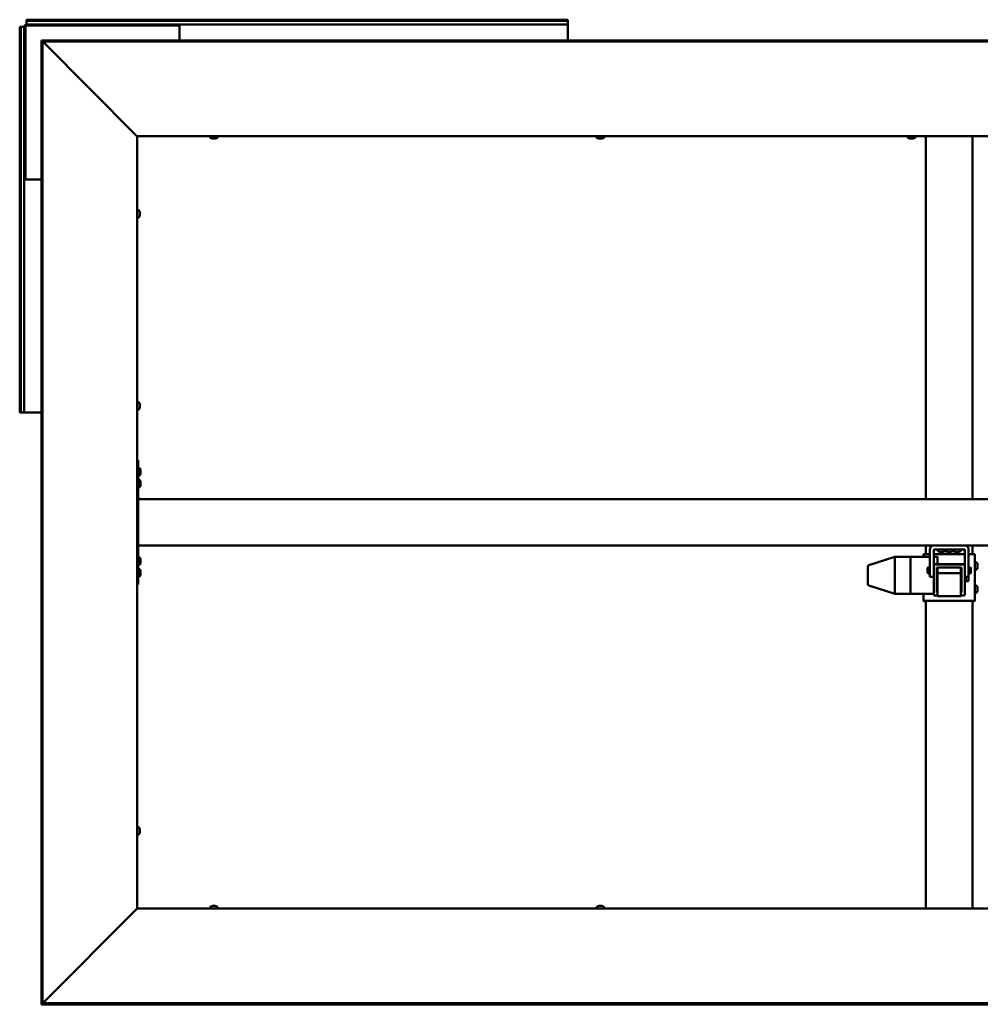
# Model space of a CAD drawing. Units: millimetres. Extents: x 23819 to 46089, y 31364 to 41428.
# Drawn here: x 40081 to 41318, y 35794 to 37062 of the extents above; entities that cross this region are included whole.
import ezdxf

# ---------------------------------------------------------------- set-up
doc = ezdxf.new("R2010")
doc.units = ezdxf.units.MM
doc.layers.add('Visible (ISO)', color=7, linetype='Continuous', lineweight=50)

msp = doc.modelspace()

# ---------------------------------------------------------------- linework, layer by layer
at = {"layer": 'Visible (ISO)'}
for p, q in [((40082.2, 37052.9), (40080.9, 37052.9)), ((40080.9, 36555.9), (40080.9, 37052.9)), ((40082.2, 37052.9), (40084.1, 37052.9)), ((40082.2, 36555.9), (40082.2, 37052.9)), ((40084.1, 37052.9), (40086.9, 37052.9)), ((40086.9, 36857.4), (40086.9, 37052.9)), ((40088.4, 36857.4), (40088.4, 37052.9)), ((40089.9, 37060.6), (40089.9, 37061.9)), ((40089.9, 37061.9), (40786.9, 37061.9)), ((40089.9, 37060.6), (40786.9, 37060.6)), ((40089.9, 37060.6), (40089.9, 37058.7)), ((40089.9, 37058.7), (40089.9, 37055.9)), ((40089.9, 37055.9), (40285.4, 37055.9)), ((40089.9, 37054.4), (40285.4, 37054.4)), ((40285.4, 37055.9), (40285.4, 37054.4)), ((40286.9, 37055.9), (40285.4, 37055.9)), ((40285.4, 37054.4), (40286.9, 37054.4)), ((40286.9, 37055.9), (40786.9, 37055.9)), ((40286.9, 37052.9), (40286.9, 37055.9)), ((40286.9, 37052.9), (40286.9, 37035.3)), ((40786.9, 37060.6), (40786.9, 37061.9)), ((40786.9, 37060.6), (40786.9, 37058.7)), ((40786.9, 37058.7), (40786.9, 37055.9)), ((40786.9, 37055.9), (40786.9, 37052.9)), ((40786.9, 37035.3), (40786.9, 37052.9)), ((40109, 37033.8), (40109, 37035.3)), ((42447.9, 37035.3), (40109, 37035.3)), ((40109, 37033.9), (40109, 35795)), ((40110.5, 37033.9), (40109, 37033.9)), ((40109, 37033.8), (40109, 37033.7)), ((42447.9, 37033.8), (40109, 37033.8)), ((40110.5, 37033.9), (40110.5, 35795)), ((40231.6, 36912.5), (40111, 37033.3)), ((40232.2, 36911.9), (40232.4, 36911.9)), ((40232.4, 36911.9), (40232.4, 35916.9)), ((42324.4, 36911.9), (40232.4, 36911.9)), ((40326.2, 36910), (40326.2, 36911.9)), ((40335.7, 36910), (40335.7, 36911.9)), ((40824.2, 36910), (40824.2, 36911.9)), ((40833.7, 36910), (40833.7, 36911.9)), ((41225.2, 36910), (41225.2, 36911.9)), ((41234.7, 36910), (41234.7, 36911.9)), ((41248.4, 36444.4), (41248.4, 36911.9)), ((41308.4, 36444.4), (41308.4, 36911.9)), ((40329.2, 36908.7), (40328.7, 36908.7)), ((40329.2, 36908.7), (40329.3, 36908.7)), ((40329.4, 36908.7), (40329.3, 36908.7)), ((40329.5, 36908.7), (40329.4, 36908.7)), ((40329.4, 36908.7), (40329.4, 36908.7)), ((40331.3, 36908.7), (40329.5, 36908.7)), ((40331.7, 36908.7), (40331.3, 36908.7)), ((40333, 36908.7), (40331.7, 36908.7)), ((40333, 36908.7), (40333.1, 36908.7)), ((40333.1, 36908.7), (40333.1, 36908.7)), ((40827.2, 36908.7), (40826.7, 36908.7)), ((40827.2, 36908.7), (40827.3, 36908.7)), ((40827.4, 36908.7), (40827.3, 36908.7)), ((40827.5, 36908.7), (40827.4, 36908.7)), ((40827.4, 36908.7), (40827.4, 36908.7)), ((40829.3, 36908.7), (40827.5, 36908.7)), ((40829.7, 36908.7), (40829.3, 36908.7)), ((40831, 36908.7), (40829.7, 36908.7)), ((40831, 36908.7), (40831.1, 36908.7)), ((40831.1, 36908.7), (40831.1, 36908.7)), ((41228.2, 36908.7), (41227.7, 36908.7)), ((41228.2, 36908.7), (41228.3, 36908.7)), ((41228.4, 36908.7), (41228.3, 36908.7)), ((41228.5, 36908.7), (41228.4, 36908.7)), ((41228.4, 36908.7), (41228.4, 36908.7)), ((41230.3, 36908.7), (41228.5, 36908.7)), ((41230.7, 36908.7), (41230.3, 36908.7)), ((41232, 36908.7), (41230.7, 36908.7)), ((41232, 36908.7), (41232.1, 36908.7)), ((41232.1, 36908.7), (41232.1, 36908.7)), ((40088.4, 36857.4), (40086.9, 36857.4)), ((40086.9, 36857.4), (40086.9, 36855.9)), ((40086.9, 36855.9), (40089.9, 36855.9)), ((40086.9, 36555.9), (40086.9, 36855.9)), ((40088.4, 36855.9), (40088.4, 36857.4)), ((40109, 36855.9), (40089.9, 36855.9)), ((40234.3, 36816.7), (40232.4, 36816.7)), ((40235.7, 36814.1), (40235.7, 36813.6)), ((40235.7, 36813.6), (40235.7, 36813.6)), ((40235.7, 36813.6), (40235.7, 36813.5)), ((40235.7, 36813.5), (40235.7, 36813.3)), ((40235.7, 36813.5), (40235.7, 36813.5)), ((40235.7, 36813.3), (40235.7, 36811.6)), ((40235.7, 36811.6), (40235.7, 36811.2)), ((40235.7, 36811.2), (40235.7, 36809.9)), ((40235.7, 36809.8), (40235.7, 36809.9)), ((40235.7, 36809.8), (40235.7, 36809.7)), ((40234.3, 36807.2), (40232.4, 36807.2)), ((40234.3, 36569.2), (40232.4, 36569.2)), ((40082.2, 36555.9), (40080.9, 36555.9)), ((40082.2, 36555.9), (40084.1, 36555.9)), ((40084.1, 36555.9), (40086.9, 36555.9)), ((40089.9, 36555.9), (40086.9, 36555.9)), ((40089.9, 36555.9), (40109, 36555.9)), ((40234.3, 36559.7), (40232.4, 36559.7)), ((40235.7, 36566.6), (40235.7, 36566.1)), ((40235.7, 36566.1), (40235.7, 36566.1)), ((40235.7, 36566.1), (40235.7, 36566)), ((40235.7, 36566), (40235.7, 36565.8)), ((40235.7, 36566), (40235.7, 36566)), ((40235.7, 36565.8), (40235.7, 36564.1)), ((40235.7, 36564.1), (40235.7, 36563.7)), ((40235.7, 36563.7), (40235.7, 36562.4)), ((40235.7, 36562.3), (40235.7, 36562.4)), ((40235.7, 36562.3), (40235.7, 36562.2)), ((40233.4, 36494.4), (40232.4, 36494.4)), ((40233.4, 36494.4), (40233.4, 36334.4)), ((40235.3, 36484.2), (40233.4, 36484.2)), ((40236.7, 36481.6), (40236.7, 36481.6)), ((40236.7, 36481.4), (40236.7, 36481.6)), ((40236.7, 36481.4), (40236.7, 36480)), ((40236.7, 36480), (40236.7, 36479.6)), ((40236.7, 36479.6), (40236.7, 36477.9)), ((40235.3, 36474.7), (40233.4, 36474.7)), ((40235.3, 36469.2), (40233.4, 36469.2)), ((40236.7, 36477.9), (40236.7, 36477.8)), ((40236.7, 36477.8), (40236.7, 36477.7)), ((40236.7, 36477.8), (40236.7, 36477.8)), ((40236.7, 36477.6), (40236.7, 36477.7)), ((40236.7, 36477.6), (40236.7, 36477.2)), ((40236.7, 36466.6), (40236.7, 36466.6)), ((40236.7, 36466.5), (40236.7, 36466.6)), ((40236.7, 36466.5), (40236.7, 36465.3)), ((40235.3, 36459.7), (40233.4, 36459.7)), ((40236.7, 36465.3), (40236.7, 36464.9)), ((40236.7, 36464.9), (40236.7, 36463.1)), ((40236.7, 36463.1), (40236.7, 36462.9)), ((40236.7, 36462.9), (40236.7, 36462.8)), ((40236.7, 36462.9), (40236.7, 36462.9)), ((40236.7, 36462.8), (40236.7, 36462.8)), ((40236.7, 36462.8), (40236.7, 36462.2)), ((42323.4, 36444.4), (40233.4, 36444.4)), ((40233.4, 36442.4), (40233.4, 36386.4)), ((42323.4, 36384.4), (40233.4, 36384.4)), ((41248.4, 36373.4), (41248.4, 36384.4)), ((41253.4, 36344.4), (41253.4, 36379.4)), ((41258.4, 36379.4), (41258.4, 36359.4)), ((41298.4, 36379.4), (41258.4, 36379.4)), ((41263.7, 36377.5), (41263.7, 36379.4)), ((41273.2, 36377.5), (41273.2, 36379.4)), ((41273.7, 36377.5), (41273.7, 36379.4)), ((41283.2, 36377.5), (41283.2, 36379.4)), ((41283.7, 36377.5), (41283.7, 36379.4)), ((41293.2, 36377.5), (41293.2, 36379.4)), ((41298.4, 36359.4), (41298.4, 36379.4)), ((41303.4, 36379.4), (41303.4, 36344.4)), ((41308.4, 36373.4), (41308.4, 36384.4)), ((40235.3, 36369.2), (40233.4, 36369.2)), ((40236.7, 36366.6), (40236.7, 36366.5)), ((40236.7, 36366.4), (40236.7, 36366.5)), ((40236.7, 36366.4), (40236.7, 36364.9)), ((40236.7, 36364.9), (40236.7, 36364.6)), ((41208.4, 36369.8), (41174.8, 36359.2)), ((41228.4, 36369.9), (41208.4, 36369.9)), ((41208.4, 36369.9), (41208.4, 36368.4)), ((41208.4, 36366.3), (41208.4, 36324.3)), ((41228.4, 36369.9), (41228.4, 36369.9)), ((41253.4, 36369.9), (41228.4, 36369.9)), ((41228.4, 36369.9), (41228.4, 36368.4)), ((41228.4, 36369.9), (41228.4, 36369.9)), ((41228.4, 36369.9), (41228.4, 36368.4)), ((41228.4, 36366.3), (41228.4, 36368.4)), ((41228.4, 36368.4), (41228.4, 36366.3)), ((41228.4, 36366.3), (41228.4, 36324.3)), ((41228.4, 36366.3), (41228.4, 36324.3)), ((41245.4, 36373.3), (41245.4, 36369.9)), ((41253.4, 36373.4), (41251.4, 36373.4)), ((41298.4, 36373.4), (41258.4, 36373.4)), ((41263.4, 36369.9), (41258.4, 36369.9)), ((41263.4, 36369.9), (41263.4, 36369.9)), ((41263.4, 36369.9), (41263.4, 36368.4)), ((41263.4, 36368.4), (41263.4, 36366.3)), ((41263.4, 36366.3), (41263.4, 36360.5)), ((41266.2, 36376.2), (41266.3, 36376.2)), ((41266.2, 36376.2), (41266.2, 36376.2)), ((41267.5, 36376.2), (41266.3, 36376.2)), ((41267.5, 36376.2), (41267.6, 36376.2)), ((41267.9, 36376.2), (41267.6, 36376.2)), ((41269.7, 36376.2), (41267.9, 36376.2)), ((41269.9, 36376.2), (41269.7, 36376.2)), ((41270, 36376.2), (41269.9, 36376.2)), ((41269.9, 36376.2), (41269.9, 36376.2)), ((41270.6, 36376.2), (41270, 36376.2)), ((41270, 36376.2), (41270, 36376.2)), ((41276.2, 36376.2), (41276.3, 36376.2)), ((41276.2, 36376.2), (41276.2, 36376.2)), ((41277.5, 36376.2), (41276.3, 36376.2)), ((41277.5, 36376.2), (41277.6, 36376.2)), ((41277.9, 36376.2), (41277.6, 36376.2)), ((41279.7, 36376.2), (41277.9, 36376.2)), ((41279.9, 36376.2), (41279.7, 36376.2)), ((41280, 36376.2), (41279.9, 36376.2)), ((41279.9, 36376.2), (41279.9, 36376.2)), ((41280.6, 36376.2), (41280, 36376.2)), ((41280, 36376.2), (41280, 36376.2)), ((41286.2, 36376.2), (41286.3, 36376.2)), ((41286.2, 36376.2), (41286.2, 36376.2)), ((41287.5, 36376.2), (41286.3, 36376.2)), ((41287.5, 36376.2), (41287.6, 36376.2)), ((41287.9, 36376.2), (41287.6, 36376.2)), ((41289.7, 36376.2), (41287.9, 36376.2)), ((41289.9, 36376.2), (41289.7, 36376.2)), ((41290, 36376.2), (41289.9, 36376.2)), ((41289.9, 36376.2), (41289.9, 36376.2)), ((41290.6, 36376.2), (41290, 36376.2)), ((41290, 36376.2), (41290, 36376.2)), ((41305.4, 36373.4), (41303.4, 36373.4)), ((41311.4, 36313.3), (41311.4, 36373.3)), ((40235.3, 36359.7), (40233.4, 36359.7)), ((40235.3, 36354.2), (40233.4, 36354.2)), ((40236.7, 36364.5), (40236.7, 36364.6)), ((40236.7, 36364.5), (40236.7, 36362.8)), ((40236.7, 36362.8), (40236.7, 36362.7)), ((40236.7, 36362.6), (40236.7, 36362.7)), ((40236.7, 36362.6), (40236.7, 36362.2)), ((41173.4, 36357.3), (41173.4, 36356)), ((41173.4, 36356), (41173.4, 36334.9)), ((41250.4, 36355.7), (41251.2, 36356.4)), ((41250.4, 36349.2), (41250.4, 36355.7)), ((41251.2, 36356.4), (41251.2, 36348.4)), ((41253.4, 36356.4), (41251.2, 36356.4)), ((41258.4, 36359.1), (41258.4, 36359.4)), ((41258.4, 36359.1), (41258.4, 36321.1)), ((41297.4, 36360.5), (41259.4, 36360.5)), ((41297.4, 36360.1), (41259.4, 36360.1)), ((41262.4, 36356.1), (41294.4, 36356.1)), ((41262.4, 36324.1), (41262.4, 36356.1)), ((41263.4, 36356.1), (41263.4, 36349.1)), ((41293.4, 36356.1), (41293.4, 36349.1)), ((41294.4, 36356.1), (41294.4, 36324.1)), ((41298.4, 36359.1), (41298.4, 36359.4)), ((41298.4, 36321.1), (41298.4, 36359.1)), ((41303.4, 36356.4), (41305.7, 36356.4)), ((41305.7, 36348.4), (41305.7, 36356.4)), ((41306.4, 36355.7), (41305.7, 36356.4)), ((41306.4, 36355.7), (41306.4, 36349.2)), ((41313.3, 36362.9), (41311.4, 36362.9)), ((41313.3, 36353.4), (41311.4, 36353.4)), ((41314.7, 36360.4), (41314.7, 36359.6)), ((41314.7, 36359.6), (41314.7, 36359.6)), ((41314.7, 36359.6), (41314.7, 36359.3)), ((41314.7, 36359.6), (41314.7, 36359.6)), ((41314.7, 36359.3), (41314.7, 36357.5)), ((41314.7, 36359.3), (41314.7, 36359.3)), ((41314.7, 36359.3), (41314.7, 36359.3)), ((41314.7, 36357.5), (41314.7, 36357.4)), ((41314.7, 36357.1), (41314.7, 36357.4)), ((41314.7, 36357.1), (41314.7, 36356)), ((41314.7, 36355.9), (41314.7, 36356)), ((41314.7, 36355.9), (41314.7, 36355.9)), ((40235.3, 36344.7), (40233.4, 36344.7)), ((40236.7, 36351.6), (40236.7, 36351.1)), ((40236.7, 36351), (40236.7, 36351.1)), ((40236.7, 36351), (40236.7, 36350.9)), ((40236.7, 36350.9), (40236.7, 36350.7)), ((40236.7, 36350.9), (40236.7, 36350.9)), ((40236.7, 36350.7), (40236.7, 36349)), ((40236.7, 36349), (40236.7, 36348.5)), ((40236.7, 36348.5), (40236.7, 36347.3)), ((40236.7, 36347.2), (40236.7, 36347.3)), ((40236.7, 36347.2), (40236.7, 36347.2)), ((41250.4, 36349.2), (41251.2, 36348.4)), ((41253.4, 36348.4), (41251.2, 36348.4)), ((41253.4, 36344.4), (41258.4, 36344.4)), ((41263.4, 36349.1), (41263.4, 36319.1)), ((41293.4, 36349.1), (41263.4, 36349.1)), ((41293.4, 36349.1), (41293.4, 36319.1)), ((41293.9, 36337.1), (41293.9, 36350.2)), ((41303.4, 36344.4), (41298.4, 36344.4)), ((41298.4, 36343), (41299.4, 36343)), ((41299.6, 36344.4), (41299.6, 36340.7)), ((41299.6, 36340.7), (41299.6, 36338.7)), ((41303, 36344.4), (41303, 36338.7)), ((41303.4, 36348.4), (41305.7, 36348.4)), ((41306.4, 36349.2), (41305.7, 36348.4)), ((40233.4, 36334.4), (40232.4, 36334.4)), ((41208.4, 36322.4), (41174.8, 36333)), ((41298.4, 36338.4), (41299.4, 36338.4)), ((41299.6, 36338.7), (41299.6, 36338.6)), ((41299.6, 36338.7), (41303, 36338.7)), ((41313.3, 36332.9), (41311.4, 36332.9)), ((41314.7, 36330.4), (41314.7, 36329.6)), ((41314.7, 36329.6), (41314.7, 36329.6)), ((41314.7, 36329.6), (41314.7, 36329.3)), ((41314.7, 36329.6), (41314.7, 36329.6)), ((41314.7, 36329.3), (41314.7, 36327.5)), ((41314.7, 36329.3), (41314.7, 36329.3)), ((41314.7, 36329.3), (41314.7, 36329.3)), ((41314.7, 36327.5), (41314.7, 36327.4)), ((41314.7, 36327.1), (41314.7, 36327.4)), ((41314.7, 36327.1), (41314.7, 36326)), ((41228.4, 36322.4), (41208.4, 36322.4)), ((41228.4, 36322.4), (41228.4, 36324.3)), ((41228.4, 36324.3), (41228.4, 36322.4)), ((41258.4, 36322.4), (41228.4, 36322.4)), ((41245.4, 36322.4), (41245.4, 36313.3)), ((41259.4, 36320.1), (41263.4, 36320.1)), ((41262.4, 36324.5), (41263.4, 36324.5)), ((41263.4, 36324.1), (41262.4, 36324.1)), ((41293.4, 36319.1), (41263.4, 36319.1)), ((41293.4, 36324.5), (41294.4, 36324.5)), ((41294.4, 36324.1), (41293.4, 36324.1)), ((41293.4, 36320.1), (41297.4, 36320.1)), ((41313.3, 36323.4), (41311.4, 36323.4)), ((41314.7, 36326), (41314.7, 36326)), ((41314.7, 36326), (41314.7, 36326)), ((41245.4, 36313.3), (41245.4, 36312.9)), ((41248.4, 36312.9), (41245.4, 36312.9)), ((41248.4, 35916.9), (41248.4, 36313.4)), ((41251.4, 36313.4), (41305.4, 36313.4)), ((41251.4, 36313.4), (41305.4, 36313.4)), ((41308.4, 35916.9), (41308.4, 36313.4)), ((41308.4, 36312.9), (41311.4, 36312.9)), ((41311.4, 36312.9), (41311.4, 36313.3)), ((40234.3, 36021.7), (40232.4, 36021.7)), ((40234.3, 36012.2), (40232.4, 36012.2)), ((40235.7, 36019.1), (40235.7, 36018.6)), ((40235.7, 36018.6), (40235.7, 36018.6)), ((40235.7, 36018.6), (40235.7, 36018.5)), ((40235.7, 36018.5), (40235.7, 36018.3)), ((40235.7, 36018.5), (40235.7, 36018.5)), ((40235.7, 36018.3), (40235.7, 36016.6)), ((40235.7, 36016.6), (40235.7, 36016.2)), ((40235.7, 36016.2), (40235.7, 36014.9)), ((40235.7, 36014.8), (40235.7, 36014.9)), ((40235.7, 36014.8), (40235.7, 36014.7)), ((40111, 35795.6), (40231.6, 35916.3)), ((40232.4, 35916.9), (40232.2, 35916.9)), ((40232.4, 35916.9), (42324.4, 35916.9)), ((40326.2, 35918.8), (40326.2, 35916.9)), ((40328.7, 35920.2), (40329.2, 35920.2)), ((40329.3, 35920.2), (40329.2, 35920.2)), ((40329.3, 35920.2), (40329.4, 35920.2)), ((40329.4, 35920.2), (40329.5, 35920.2)), ((40329.4, 35920.2), (40329.4, 35920.2)), ((40329.5, 35920.2), (40331.3, 35920.2)), ((40331.3, 35920.2), (40331.7, 35920.2)), ((40331.7, 35920.2), (40333, 35920.2)), ((40333.1, 35920.2), (40333, 35920.2)), ((40333.1, 35920.2), (40333.1, 35920.2)), ((40335.7, 35918.8), (40335.7, 35916.9)), ((40824.2, 35918.8), (40824.2, 35916.9)), ((40826.7, 35920.2), (40827.2, 35920.2)), ((40827.3, 35920.2), (40827.2, 35920.2)), ((40827.3, 35920.2), (40827.4, 35920.2)), ((40827.4, 35920.2), (40827.5, 35920.2)), ((40827.4, 35920.2), (40827.4, 35920.2)), ((40827.5, 35920.2), (40829.3, 35920.2)), ((40829.3, 35920.2), (40829.7, 35920.2)), ((40829.7, 35920.2), (40831, 35920.2)), ((40831.1, 35920.2), (40831, 35920.2)), ((40831.1, 35920.2), (40831.1, 35920.2)), ((40833.7, 35918.8), (40833.7, 35916.9)), ((40109, 35795.2), (40109, 35795)), ((40110.5, 35795), (40109, 35795)), ((40109, 35795), (42447.9, 35795)), ((40109, 35795), (40109, 35793.5)), ((40109, 35793.5), (42447.9, 35793.5))]:
    msp.add_line(p, q, dxfattribs=at)
for centre, radius, start, end in [((40089.9, 37052.9), 3, 90, 180), ((40089.9, 37052.9), 1.5, 90, 180), ((40326.4, 36910), 0.2, 180, 234.3147), ((40335.5, 36910), 0.2, 305.6853, 0), ((40824.4, 36910), 0.2, 180, 234.3147), ((40833.5, 36910), 0.2, 305.6853, 0), ((41225.4, 36910), 0.2, 180, 234.3147), ((41234.5, 36910), 0.2, 305.6853, 0), ((40330.9, 36916.4), 8, 234.3147, 253.9923), ((40330.9, 36916.4), 8, 286.0077, 305.6853), ((40828.9, 36916.4), 8, 234.3147, 253.9923), ((40828.9, 36916.4), 8, 286.0077, 305.6853), ((41229.9, 36916.4), 8, 234.3147, 253.9923), ((41229.9, 36916.4), 8, 286.0077, 305.6853), ((40234.3, 36816.5), 0.2, 35.6853, 90), ((40228, 36811.9), 8, 16.0077, 35.6853), ((40228, 36811.9), 8, 324.3147, 343.9923), ((40234.3, 36807.4), 0.2, 270, 324.3147), ((40234.3, 36569), 0.2, 35.6853, 90), ((40228, 36564.4), 8, 16.0077, 35.6853), ((40234.3, 36559.9), 0.2, 270, 324.3147), ((40228, 36564.4), 8, 324.3147, 343.9923), ((40235.3, 36484), 0.2, 35.6853, 90), ((40229, 36479.4), 8, 16.0077, 35.6853), ((40235.3, 36474.9), 0.2, 270, 324.3147), ((40235.3, 36469), 0.2, 35.6853, 90), ((40229, 36479.4), 8, 324.3147, 343.9923), ((40229, 36464.4), 8, 16.0077, 35.6853), ((40235.3, 36459.9), 0.2, 270, 324.3147), ((40229, 36464.4), 8, 324.3147, 343.9923), ((41258.4, 36379.4), 5.01, 90, 180), ((41258.4, 36379.4), 0.01, 90, 180), ((41263.9, 36377.5), 0.2, 180, 234.3147), ((41268.4, 36383.9), 8, 234.3147, 253.9923), ((41268.4, 36383.9), 8, 286.0077, 305.6853), ((41273, 36377.5), 0.2, 305.6853, 0), ((41273.9, 36377.5), 0.2, 180, 234.3147), ((41278.4, 36383.9), 8, 234.3147, 253.9923), ((41278.4, 36383.9), 8, 286.0077, 305.6853), ((41283, 36377.5), 0.2, 305.6853, 0), ((41283.9, 36377.5), 0.2, 180, 234.3147), ((41288.4, 36383.9), 8, 234.3147, 253.9923), ((41288.4, 36383.9), 8, 286.0077, 305.6853), ((41293, 36377.5), 0.2, 305.6853, 0), ((41298.4, 36379.4), 5.01, 0, 90), ((41298.4, 36379.4), 0.01, 0, 90), ((40235.3, 36369), 0.2, 35.6853, 90), ((40229, 36364.4), 8, 16.0077, 35.6853), ((40235.3, 36359.9), 0.2, 270, 324.3147), ((40235.3, 36354), 0.2, 35.6853, 90), ((40229, 36364.4), 8, 324.3147, 343.9923), ((40229, 36349.4), 8, 16.0077, 35.6853), ((41175.4, 36357.3), 2, 107.6063, 180), ((41313.3, 36362.7), 0.2, 35.6853, 90), ((41313.3, 36353.6), 0.2, 270, 324.3147), ((41307, 36358.2), 8, 16.0077, 35.6853), ((41307, 36358.2), 8, 324.3147, 343.9923), ((40235.3, 36344.9), 0.2, 270, 324.3147), ((40229, 36349.4), 8, 324.3147, 343.9923), ((41294.5, 36350.2), 0.55, 95.2159, 180), ((41175.4, 36334.9), 2, 180, 252.3937), ((41294.5, 36337.1), 0.55, 180, 264.7841), ((41313.3, 36332.7), 0.2, 35.6853, 90), ((41307, 36328.2), 8, 16.0077, 35.6853), ((41313.3, 36323.6), 0.2, 270, 324.3147), ((41307, 36328.2), 8, 324.3147, 343.9923), ((40234.3, 36021.5), 0.2, 35.6853, 90), ((40234.3, 36012.4), 0.2, 270, 324.3147), ((40228, 36016.9), 8, 16.0077, 35.6853), ((40228, 36016.9), 8, 324.3147, 343.9923), ((40326.4, 35918.8), 0.2, 125.6853, 180), ((40330.9, 35912.5), 8, 106.0077, 125.6853), ((40330.9, 35912.5), 8, 54.3147, 73.9923), ((40335.5, 35918.8), 0.2, 0, 54.3147), ((40824.4, 35918.8), 0.2, 125.6853, 180), ((40828.9, 35912.5), 8, 106.0077, 125.6853), ((40828.9, 35912.5), 8, 54.3147, 73.9923), ((40833.5, 35918.8), 0.2, 0, 54.3147)]:
    msp.add_arc(centre, radius, start, end, dxfattribs=at)
for centre, major_axis, ratio, start_param, end_param in [((41208.7, 36366.4), (-0.3, 2), 0.148177, 0.032255, 1.513034), ((41202.1, 36367.9), (6.36, 2), 0.002793, 6.282307, 6.327316), ((41208.7, 36367.9), (0.31, -2), 0.145186, 3.154355, 3.164073), ((41202.1, 36366.4), (6.36, 2), 0.002793, 6.237299, 6.282307), ((41202.1, 36366.4), (6.36, -0.02), 0.314267, 0.00107, 0.046079), ((41251.4, 36373.3), (-6, 0), 0.01888, 4.712389, 6.283185), ((41305.4, 36373.3), (6, 0), 0.01888, 0, 1.570796), ((41259.4, 36359.5), (-1, 0), 0.999952, 4.712389, 6.283185), ((41259.4, 36359.1), (-1, 0), 0.999952, 4.712389, 6.283185), ((41297.4, 36359.5), (1, 0), 0.999952, 0, 1.570796), ((41297.4, 36359.1), (1, 0), 0.999952, 0, 1.570796), ((41208.7, 36324.4), (0.31, 2), 0.145186, 1.648051, 3.12883), ((41202.1, 36324.4), (6.36, -0.02), 0.314267, 6.239247, 6.284256), ((41202.1, 36324.4), (6.36, -2), 0.002793, 6.239054, 6.274297), ((41259.4, 36321.1), (-1, 0), 0.999952, 0, 1.570796), ((41297.4, 36321.1), (1, 0), 0.999952, 4.712389, 6.283185), ((41251.4, 36313.3), (-6, 0), 0.01888, 4.712389, 6.283185), ((41305.4, 36313.3), (6, 0), 0.01888, 0, 1.570796)]:
    msp.add_ellipse(centre, major_axis=major_axis, ratio=ratio, start_param=start_param, end_param=end_param, dxfattribs=at)
for points in [[(40109, 37033.7), (40109, 37033.7), (40109, 37033.7), (40109, 37033.7)], [(40109, 35795.2), (40109, 35795.2), (40109, 35795.2), (40109, 35795.2)]]:
    msp.add_open_spline(points, degree=3, dxfattribs=at)
for points, knots in [([(40111, 37033.3), (40110.9, 37033.4), (40110.9, 37033.5), (40110.8, 37033.6), (40110.8, 37033.6), (40110.8, 37033.6)], [0, 0, 0, 0, 0.0420955, 0.0420955, 0.04372271, 0.04372271, 0.04372271, 0.04372271]), ([(40232.2, 36911.9), (40232.1, 36912), (40232, 36912.1), (40231.8, 36912.3), (40231.7, 36912.4), (40231.6, 36912.5)], [0, 0, 0, 0, 0.0661706, 0.0661706, 0.1323412, 0.1323412, 0.1323412, 0.1323412]), ([(40329.2, 36908.7), (40329.2, 36908.7), (40329.3, 36908.7), (40329.3, 36908.7), (40329.4, 36908.7), (40329.5, 36908.7), (40329.5, 36908.7), (40329.5, 36908.7)], [0.17438702, 0.17438702, 0.17438702, 0.17438702, 0.18896797, 0.18896797, 0.20586323, 0.20586323, 0.21737852, 0.21737852, 0.21737852, 0.21737852]), ([(40331.3, 36908.7), (40331.3, 36908.7), (40331.4, 36908.7), (40331.5, 36908.7), (40331.6, 36908.7), (40331.6, 36908.7), (40331.7, 36908.7), (40331.7, 36908.7)], [0.17438702, 0.17438702, 0.17438702, 0.17438702, 0.18896797, 0.18896797, 0.20586323, 0.20586323, 0.21737851, 0.21737851, 0.21737851, 0.21737851]), ([(40333, 36908.7), (40333, 36908.7), (40333.1, 36908.7), (40333.1, 36908.7), (40333.1, 36908.7), (40333.1, 36908.7), (40333.1, 36908.7), (40333.1, 36908.7)], [0.17438702, 0.17438702, 0.17438702, 0.17438702, 0.18896797, 0.18896797, 0.20586323, 0.20586323, 0.21737851, 0.21737851, 0.21737851, 0.21737851]), ([(40827.2, 36908.7), (40827.2, 36908.7), (40827.3, 36908.7), (40827.3, 36908.7), (40827.4, 36908.7), (40827.5, 36908.7), (40827.5, 36908.7), (40827.5, 36908.7)], [0.17438702, 0.17438702, 0.17438702, 0.17438702, 0.18896797, 0.18896797, 0.20586323, 0.20586323, 0.21737852, 0.21737852, 0.21737852, 0.21737852]), ([(40829.3, 36908.7), (40829.3, 36908.7), (40829.4, 36908.7), (40829.5, 36908.7), (40829.6, 36908.7), (40829.6, 36908.7), (40829.7, 36908.7), (40829.7, 36908.7)], [0.17438702, 0.17438702, 0.17438702, 0.17438702, 0.18896797, 0.18896797, 0.20586323, 0.20586323, 0.21737851, 0.21737851, 0.21737851, 0.21737851]), ([(40831, 36908.7), (40831, 36908.7), (40831.1, 36908.7), (40831.1, 36908.7), (40831.1, 36908.7), (40831.1, 36908.7), (40831.1, 36908.7), (40831.1, 36908.7)], [0.17438702, 0.17438702, 0.17438702, 0.17438702, 0.18896797, 0.18896797, 0.20586323, 0.20586323, 0.21737851, 0.21737851, 0.21737851, 0.21737851]), ([(41228.2, 36908.7), (41228.2, 36908.7), (41228.3, 36908.7), (41228.3, 36908.7), (41228.4, 36908.7), (41228.5, 36908.7), (41228.5, 36908.7), (41228.5, 36908.7)], [0.17438702, 0.17438702, 0.17438702, 0.17438702, 0.18896797, 0.18896797, 0.20586323, 0.20586323, 0.21737852, 0.21737852, 0.21737852, 0.21737852]), ([(41230.3, 36908.7), (41230.3, 36908.7), (41230.4, 36908.7), (41230.5, 36908.7), (41230.6, 36908.7), (41230.6, 36908.7), (41230.7, 36908.7), (41230.7, 36908.7)], [0.17438702, 0.17438702, 0.17438702, 0.17438702, 0.18896797, 0.18896797, 0.20586323, 0.20586323, 0.21737851, 0.21737851, 0.21737851, 0.21737851]), ([(41232, 36908.7), (41232, 36908.7), (41232.1, 36908.7), (41232.1, 36908.7), (41232.1, 36908.7), (41232.1, 36908.7), (41232.1, 36908.7), (41232.1, 36908.7)], [0.17438702, 0.17438702, 0.17438702, 0.17438702, 0.18896797, 0.18896797, 0.20586323, 0.20586323, 0.21737851, 0.21737851, 0.21737851, 0.21737851]), ([(40235.7, 36813.3), (40235.7, 36813.4), (40235.7, 36813.4), (40235.7, 36813.5), (40235.7, 36813.6), (40235.7, 36813.6), (40235.7, 36813.6), (40235.7, 36813.6)], [0.17438702, 0.17438702, 0.17438702, 0.17438702, 0.18896797, 0.18896797, 0.20586323, 0.20586323, 0.21737852, 0.21737852, 0.21737852, 0.21737852]), ([(40235.7, 36811.2), (40235.7, 36811.2), (40235.7, 36811.2), (40235.7, 36811.3), (40235.7, 36811.4), (40235.7, 36811.5), (40235.7, 36811.5), (40235.7, 36811.6)], [0.17438702, 0.17438702, 0.17438702, 0.17438702, 0.18896797, 0.18896797, 0.20586323, 0.20586323, 0.21737851, 0.21737851, 0.21737851, 0.21737851]), ([(40235.7, 36809.8), (40235.7, 36809.7), (40235.7, 36809.7), (40235.7, 36809.7), (40235.7, 36809.8), (40235.7, 36809.8), (40235.7, 36809.8), (40235.7, 36809.9)], [0.17438702, 0.17438702, 0.17438702, 0.17438702, 0.18896797, 0.18896797, 0.20586323, 0.20586323, 0.21737851, 0.21737851, 0.21737851, 0.21737851]), ([(40235.7, 36565.8), (40235.7, 36565.9), (40235.7, 36565.9), (40235.7, 36566), (40235.7, 36566.1), (40235.7, 36566.1), (40235.7, 36566.1), (40235.7, 36566.1)], [0.17438702, 0.17438702, 0.17438702, 0.17438702, 0.18896797, 0.18896797, 0.20586323, 0.20586323, 0.21737852, 0.21737852, 0.21737852, 0.21737852]), ([(40235.7, 36563.7), (40235.7, 36563.7), (40235.7, 36563.7), (40235.7, 36563.8), (40235.7, 36563.9), (40235.7, 36564), (40235.7, 36564), (40235.7, 36564.1)], [0.17438702, 0.17438702, 0.17438702, 0.17438702, 0.18896797, 0.18896797, 0.20586323, 0.20586323, 0.21737851, 0.21737851, 0.21737851, 0.21737851]), ([(40235.7, 36562.3), (40235.7, 36562.2), (40235.7, 36562.2), (40235.7, 36562.2), (40235.7, 36562.3), (40235.7, 36562.3), (40235.7, 36562.3), (40235.7, 36562.4)], [0.17438702, 0.17438702, 0.17438702, 0.17438702, 0.18896797, 0.18896797, 0.20586323, 0.20586323, 0.21737851, 0.21737851, 0.21737851, 0.21737851]), ([(40236.7, 36481.4), (40236.7, 36481.5), (40236.7, 36481.5), (40236.7, 36481.5), (40236.7, 36481.6), (40236.7, 36481.6), (40236.7, 36481.6), (40236.7, 36481.6)], [0.17438702, 0.17438702, 0.17438702, 0.17438702, 0.18896797, 0.18896797, 0.20586323, 0.20586323, 0.21737851, 0.21737851, 0.21737851, 0.21737851]), ([(40236.7, 36479.6), (40236.7, 36479.7), (40236.7, 36479.7), (40236.7, 36479.8), (40236.7, 36479.9), (40236.7, 36480), (40236.7, 36480), (40236.7, 36480)], [0.17438702, 0.17438702, 0.17438702, 0.17438702, 0.18896797, 0.18896797, 0.20586323, 0.20586323, 0.21737851, 0.21737851, 0.21737851, 0.21737851]), ([(40236.7, 36477.6), (40236.7, 36477.6), (40236.7, 36477.6), (40236.7, 36477.7), (40236.7, 36477.7), (40236.7, 36477.8), (40236.7, 36477.9), (40236.7, 36477.9)], [0.17438702, 0.17438702, 0.17438702, 0.17438702, 0.18896797, 0.18896797, 0.20586323, 0.20586323, 0.21737852, 0.21737852, 0.21737852, 0.21737852]), ([(40236.7, 36466.5), (40236.7, 36466.6), (40236.7, 36466.6), (40236.7, 36466.6), (40236.7, 36466.6), (40236.7, 36466.6), (40236.7, 36466.6), (40236.7, 36466.6)], [0.17438702, 0.17438702, 0.17438702, 0.17438702, 0.18896797, 0.18896797, 0.20586323, 0.20586323, 0.21737851, 0.21737851, 0.21737851, 0.21737851]), ([(40236.7, 36464.9), (40236.7, 36465), (40236.7, 36465), (40236.7, 36465.1), (40236.7, 36465.2), (40236.7, 36465.3), (40236.7, 36465.3), (40236.7, 36465.3)], [0.17438702, 0.17438702, 0.17438702, 0.17438702, 0.18896797, 0.18896797, 0.20586323, 0.20586323, 0.21737852, 0.21737852, 0.21737852, 0.21737852]), ([(40236.7, 36462.8), (40236.7, 36462.8), (40236.7, 36462.9), (40236.7, 36462.9), (40236.7, 36463), (40236.7, 36463.1), (40236.7, 36463.1), (40236.7, 36463.1)], [0.17438702, 0.17438702, 0.17438702, 0.17438702, 0.18896797, 0.18896797, 0.20586323, 0.20586323, 0.21737852, 0.21737852, 0.21737852, 0.21737852]), ([(40236.7, 36366.4), (40236.7, 36366.4), (40236.7, 36366.5), (40236.7, 36366.5), (40236.7, 36366.5), (40236.7, 36366.5), (40236.7, 36366.5), (40236.7, 36366.5)], [0.17438702, 0.17438702, 0.17438702, 0.17438702, 0.18896797, 0.18896797, 0.20586323, 0.20586323, 0.21737851, 0.21737851, 0.21737851, 0.21737851]), ([(40236.7, 36364.5), (40236.7, 36364.6), (40236.7, 36364.6), (40236.7, 36364.7), (40236.7, 36364.8), (40236.7, 36364.9), (40236.7, 36364.9), (40236.7, 36364.9)], [0.17438702, 0.17438702, 0.17438702, 0.17438702, 0.18896797, 0.18896797, 0.20586323, 0.20586323, 0.21737851, 0.21737851, 0.21737851, 0.21737851]), ([(41266.2, 36376.2), (41266.2, 36376.2), (41266.2, 36376.2), (41266.2, 36376.2), (41266.2, 36376.2), (41266.3, 36376.2), (41266.3, 36376.2), (41266.3, 36376.2)], [0.17438702, 0.17438702, 0.17438702, 0.17438702, 0.18896797, 0.18896797, 0.20586323, 0.20586323, 0.21737851, 0.21737851, 0.21737851, 0.21737851]), ([(41267.5, 36376.2), (41267.5, 36376.2), (41267.5, 36376.2), (41267.6, 36376.2), (41267.7, 36376.2), (41267.8, 36376.2), (41267.8, 36376.2), (41267.9, 36376.2)], [0.17438702, 0.17438702, 0.17438702, 0.17438702, 0.18896797, 0.18896797, 0.20586323, 0.20586323, 0.21737851, 0.21737851, 0.21737851, 0.21737851]), ([(41269.7, 36376.2), (41269.7, 36376.2), (41269.8, 36376.2), (41269.9, 36376.2), (41269.9, 36376.2), (41270, 36376.2), (41270, 36376.2), (41270, 36376.2)], [0.17438702, 0.17438702, 0.17438702, 0.17438702, 0.18896797, 0.18896797, 0.20586323, 0.20586323, 0.21737852, 0.21737852, 0.21737852, 0.21737852]), ([(41276.2, 36376.2), (41276.2, 36376.2), (41276.2, 36376.2), (41276.2, 36376.2), (41276.2, 36376.2), (41276.3, 36376.2), (41276.3, 36376.2), (41276.3, 36376.2)], [0.17438702, 0.17438702, 0.17438702, 0.17438702, 0.18896797, 0.18896797, 0.20586323, 0.20586323, 0.21737851, 0.21737851, 0.21737851, 0.21737851]), ([(41277.5, 36376.2), (41277.5, 36376.2), (41277.5, 36376.2), (41277.6, 36376.2), (41277.7, 36376.2), (41277.8, 36376.2), (41277.8, 36376.2), (41277.9, 36376.2)], [0.17438702, 0.17438702, 0.17438702, 0.17438702, 0.18896797, 0.18896797, 0.20586323, 0.20586323, 0.21737851, 0.21737851, 0.21737851, 0.21737851]), ([(41279.7, 36376.2), (41279.7, 36376.2), (41279.8, 36376.2), (41279.9, 36376.2), (41279.9, 36376.2), (41280, 36376.2), (41280, 36376.2), (41280, 36376.2)], [0.17438702, 0.17438702, 0.17438702, 0.17438702, 0.18896797, 0.18896797, 0.20586323, 0.20586323, 0.21737852, 0.21737852, 0.21737852, 0.21737852]), ([(41286.2, 36376.2), (41286.2, 36376.2), (41286.2, 36376.2), (41286.2, 36376.2), (41286.2, 36376.2), (41286.3, 36376.2), (41286.3, 36376.2), (41286.3, 36376.2)], [0.17438702, 0.17438702, 0.17438702, 0.17438702, 0.18896797, 0.18896797, 0.20586323, 0.20586323, 0.21737851, 0.21737851, 0.21737851, 0.21737851]), ([(41287.5, 36376.2), (41287.5, 36376.2), (41287.5, 36376.2), (41287.6, 36376.2), (41287.7, 36376.2), (41287.8, 36376.2), (41287.8, 36376.2), (41287.9, 36376.2)], [0.17438702, 0.17438702, 0.17438702, 0.17438702, 0.18896797, 0.18896797, 0.20586323, 0.20586323, 0.21737851, 0.21737851, 0.21737851, 0.21737851]), ([(41289.7, 36376.2), (41289.7, 36376.2), (41289.8, 36376.2), (41289.9, 36376.2), (41289.9, 36376.2), (41290, 36376.2), (41290, 36376.2), (41290, 36376.2)], [0.17438702, 0.17438702, 0.17438702, 0.17438702, 0.18896797, 0.18896797, 0.20586323, 0.20586323, 0.21737852, 0.21737852, 0.21737852, 0.21737852]), ([(40236.7, 36362.6), (40236.7, 36362.6), (40236.7, 36362.6), (40236.7, 36362.6), (40236.7, 36362.7), (40236.7, 36362.8), (40236.7, 36362.8), (40236.7, 36362.8)], [0.17438702, 0.17438702, 0.17438702, 0.17438702, 0.18896797, 0.18896797, 0.20586323, 0.20586323, 0.21737852, 0.21737852, 0.21737852, 0.21737852]), ([(41314.7, 36359.3), (41314.7, 36359.3), (41314.7, 36359.4), (41314.7, 36359.5), (41314.7, 36359.5), (41314.7, 36359.6), (41314.7, 36359.6), (41314.7, 36359.6)], [0.17438702, 0.17438702, 0.17438702, 0.17438702, 0.18896797, 0.18896797, 0.20586323, 0.20586323, 0.21737851, 0.21737851, 0.21737851, 0.21737851]), ([(41314.7, 36357.1), (41314.7, 36357.1), (41314.7, 36357.1), (41314.7, 36357.2), (41314.7, 36357.3), (41314.7, 36357.4), (41314.7, 36357.4), (41314.7, 36357.5)], [0.17438702, 0.17438702, 0.17438702, 0.17438702, 0.18896797, 0.18896797, 0.20586323, 0.20586323, 0.21737851, 0.21737851, 0.21737851, 0.21737851]), ([(41314.7, 36355.9), (41314.7, 36355.9), (41314.7, 36355.9), (41314.7, 36355.9), (41314.7, 36355.9), (41314.7, 36356), (41314.7, 36356), (41314.7, 36356)], [0.17438702, 0.17438702, 0.17438702, 0.17438702, 0.18896797, 0.18896797, 0.20586323, 0.20586323, 0.21737852, 0.21737852, 0.21737852, 0.21737852]), ([(40236.7, 36350.7), (40236.7, 36350.8), (40236.7, 36350.8), (40236.7, 36350.9), (40236.7, 36351), (40236.7, 36351), (40236.7, 36351), (40236.7, 36351.1)], [0.17438702, 0.17438702, 0.17438702, 0.17438702, 0.18896797, 0.18896797, 0.20586323, 0.20586323, 0.21737852, 0.21737852, 0.21737852, 0.21737852]), ([(40236.7, 36348.5), (40236.7, 36348.6), (40236.7, 36348.6), (40236.7, 36348.7), (40236.7, 36348.8), (40236.7, 36348.9), (40236.7, 36348.9), (40236.7, 36349)], [0.17438702, 0.17438702, 0.17438702, 0.17438702, 0.18896797, 0.18896797, 0.20586323, 0.20586323, 0.21737852, 0.21737852, 0.21737852, 0.21737852]), ([(40236.7, 36347.2), (40236.7, 36347.2), (40236.7, 36347.2), (40236.7, 36347.2), (40236.7, 36347.2), (40236.7, 36347.3), (40236.7, 36347.3), (40236.7, 36347.3)], [0.17438702, 0.17438702, 0.17438702, 0.17438702, 0.18896797, 0.18896797, 0.20586323, 0.20586323, 0.21737852, 0.21737852, 0.21737852, 0.21737852]), ([(41314.7, 36329.3), (41314.7, 36329.3), (41314.7, 36329.4), (41314.7, 36329.5), (41314.7, 36329.5), (41314.7, 36329.6), (41314.7, 36329.6), (41314.7, 36329.6)], [0.17438702, 0.17438702, 0.17438702, 0.17438702, 0.18896797, 0.18896797, 0.20586323, 0.20586323, 0.21737851, 0.21737851, 0.21737851, 0.21737851]), ([(41314.7, 36327.1), (41314.7, 36327.1), (41314.7, 36327.2), (41314.7, 36327.2), (41314.7, 36327.3), (41314.7, 36327.4), (41314.7, 36327.4), (41314.7, 36327.5)], [0.17438702, 0.17438702, 0.17438702, 0.17438702, 0.18896797, 0.18896797, 0.20586323, 0.20586323, 0.21737851, 0.21737851, 0.21737851, 0.21737851]), ([(41314.7, 36326), (41314.7, 36325.9), (41314.7, 36325.9), (41314.7, 36325.9), (41314.7, 36325.9), (41314.7, 36326), (41314.7, 36326), (41314.7, 36326)], [0.17438702, 0.17438702, 0.17438702, 0.17438702, 0.18896797, 0.18896797, 0.20586323, 0.20586323, 0.21737852, 0.21737852, 0.21737852, 0.21737852]), ([(40235.7, 36018.3), (40235.7, 36018.4), (40235.7, 36018.4), (40235.7, 36018.5), (40235.7, 36018.6), (40235.7, 36018.6), (40235.7, 36018.6), (40235.7, 36018.6)], [0.17438702, 0.17438702, 0.17438702, 0.17438702, 0.18896797, 0.18896797, 0.20586323, 0.20586323, 0.21737852, 0.21737852, 0.21737852, 0.21737852]), ([(40235.7, 36016.2), (40235.7, 36016.2), (40235.7, 36016.2), (40235.7, 36016.3), (40235.7, 36016.4), (40235.7, 36016.5), (40235.7, 36016.5), (40235.7, 36016.6)], [0.17438702, 0.17438702, 0.17438702, 0.17438702, 0.18896797, 0.18896797, 0.20586323, 0.20586323, 0.21737851, 0.21737851, 0.21737851, 0.21737851]), ([(40235.7, 36014.8), (40235.7, 36014.7), (40235.7, 36014.7), (40235.7, 36014.7), (40235.7, 36014.8), (40235.7, 36014.8), (40235.7, 36014.8), (40235.7, 36014.9)], [0.17438702, 0.17438702, 0.17438702, 0.17438702, 0.18896797, 0.18896797, 0.20586323, 0.20586323, 0.21737851, 0.21737851, 0.21737851, 0.21737851]), ([(40231.6, 35916.3), (40231.7, 35916.4), (40231.8, 35916.5), (40232, 35916.7), (40232.1, 35916.8), (40232.2, 35916.9)], [0, 0, 0, 0, 0.0661706, 0.0661706, 0.1323412, 0.1323412, 0.1323412, 0.1323412]), ([(40329.5, 35920.2), (40329.5, 35920.2), (40329.4, 35920.2), (40329.3, 35920.2), (40329.3, 35920.2), (40329.3, 35920.2), (40329.2, 35920.2), (40329.2, 35920.2)], [0.17438702, 0.17438702, 0.17438702, 0.17438702, 0.18896797, 0.18896797, 0.20586323, 0.20586323, 0.21737852, 0.21737852, 0.21737852, 0.21737852]), ([(40331.7, 35920.2), (40331.7, 35920.2), (40331.6, 35920.2), (40331.5, 35920.2), (40331.5, 35920.2), (40331.4, 35920.2), (40331.3, 35920.2), (40331.3, 35920.2)], [0.17438702, 0.17438702, 0.17438702, 0.17438702, 0.18896797, 0.18896797, 0.20586323, 0.20586323, 0.21737851, 0.21737851, 0.21737851, 0.21737851]), ([(40333.1, 35920.2), (40333.1, 35920.2), (40333.1, 35920.2), (40333.1, 35920.2), (40333.1, 35920.2), (40333, 35920.2), (40333, 35920.2), (40333, 35920.2)], [0.17438702, 0.17438702, 0.17438702, 0.17438702, 0.18896797, 0.18896797, 0.20586323, 0.20586323, 0.21737851, 0.21737851, 0.21737851, 0.21737851]), ([(40827.5, 35920.2), (40827.5, 35920.2), (40827.4, 35920.2), (40827.3, 35920.2), (40827.3, 35920.2), (40827.3, 35920.2), (40827.2, 35920.2), (40827.2, 35920.2)], [0.17438702, 0.17438702, 0.17438702, 0.17438702, 0.18896797, 0.18896797, 0.20586323, 0.20586323, 0.21737852, 0.21737852, 0.21737852, 0.21737852]), ([(40829.7, 35920.2), (40829.7, 35920.2), (40829.6, 35920.2), (40829.5, 35920.2), (40829.5, 35920.2), (40829.4, 35920.2), (40829.3, 35920.2), (40829.3, 35920.2)], [0.17438702, 0.17438702, 0.17438702, 0.17438702, 0.18896797, 0.18896797, 0.20586323, 0.20586323, 0.21737851, 0.21737851, 0.21737851, 0.21737851]), ([(40831.1, 35920.2), (40831.1, 35920.2), (40831.1, 35920.2), (40831.1, 35920.2), (40831.1, 35920.2), (40831, 35920.2), (40831, 35920.2), (40831, 35920.2)], [0.17438702, 0.17438702, 0.17438702, 0.17438702, 0.18896797, 0.18896797, 0.20586323, 0.20586323, 0.21737851, 0.21737851, 0.21737851, 0.21737851]), ([(40110.8, 35795.3), (40110.8, 35795.3), (40110.8, 35795.3), (40110.9, 35795.4), (40110.9, 35795.5), (40111, 35795.6)], [0.04046829, 0.04046829, 0.04046829, 0.04046829, 0.0420955, 0.0420955, 0.084191, 0.084191, 0.084191, 0.084191])]:
    msp.add_open_spline(points, degree=3, knots=knots, dxfattribs=at)
for points, weights in [([(41299.4, 36343), (41299.5, 36343.8), (41299.6, 36344.4)], [1, 1.01938092839, 1.01896884523]), ([(41299.6, 36340.7), (41299.6, 36341.8), (41299.4, 36343)], [1, 1.0379548493, 1]), ([(41299.4, 36338.4), (41299.6, 36339.6), (41299.6, 36340.7)], [1, 1.0379548493, 1]), ([(41299.6, 36338.6), (41299.6, 36338.5), (41299.4, 36338.4)], [1.01226810124, 1.03026129276, 1])]:
    msp.add_rational_spline(points, weights, degree=2, dxfattribs=at)

doc.saveas('drawing.dxf')
